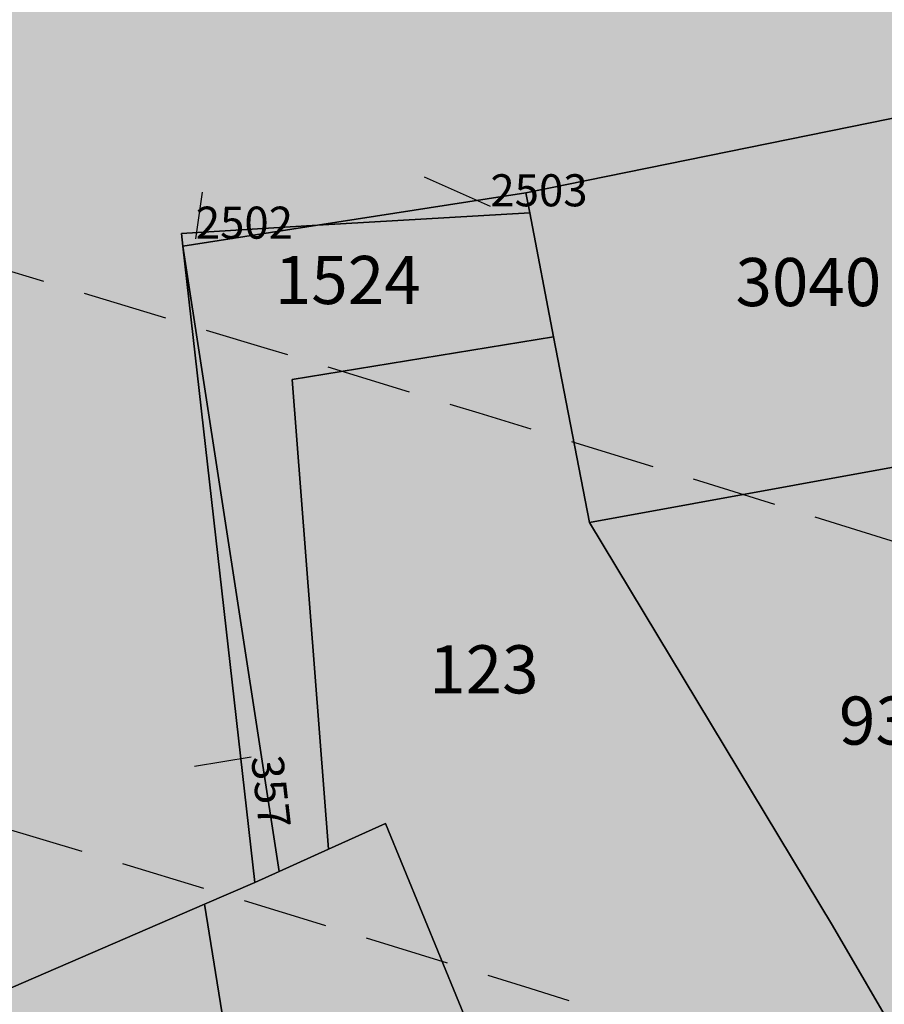
# Model space of a CAD drawing. Extents: x 1538956 to 1571595, y 5042519 to 5072519.
# Drawn here: x 1558141 to 1558206, y 5062330 to 5062403 of the extents above; entities that cross this region are included whole.
import ezdxf

# ---------------------------------------------------------------- set-up
doc = ezdxf.new("R2010")
doc.units = 0
doc.header["$LTSCALE"] = 2
doc.header["$MEASUREMENT"] = 0
for name, pattern in [('CONTINUA', [0]), ('FRECCETTA', [1, -1]), ('NASCOSTA2', [4.7625, 3.175, -1.5875])]:
    doc.linetypes.add(name, pattern=pattern)
for name, color, linetype in [('base_cat_PARTICELLE', 92, 'CONTINUA'), ('base_cat_ret_foglio', 71, 'Continuous'), ('conica', 8, 'Continuous'), ('inviluppo', 255, 'Continuous')]:
    doc.layers.add(name, color=color, linetype=linetype)

msp = doc.modelspace()

# ---------------------------------------------------------------- hatches: boundary and pattern name
at = {"layer": 'base_cat_ret_foglio'}
h = msp.add_hatch(color=256, dxfattribs=at)
h.paths.add_polyline_path([(1557817.28, 5062173.125), (1557811.343, 5062173.597), (1557810.707, 5062177.406), (1557811.899, 5062202.737), (1557844.391, 5062207.634), (1557843.666, 5062197.631), (1557842.625, 5062183.258), (1557841.429, 5062171.205)], flags=16)
h.paths.add_polyline_path([(1558676.686, 5061787.312), (1558677.462, 5061816.84), (1558677.756, 5061828.051), (1558680.309, 5061925.24), (1558683.251, 5062037.259), (1558683.941, 5062063.528), (1558686.214, 5062150.085), (1558687.177, 5062186.764), (1558688.972, 5062255.088), (1558688.996, 5062256.01), (1558689.051, 5062258.112), (1558690.841, 5062326.274), (1558692.079, 5062373.412), (1558692.394, 5062385.403), (1558692.585, 5062392.69), (1558693.04, 5062410.018), (1558693.748, 5062436.949), (1558695.554, 5062505.732), (1558695.71, 5062511.675), (1558695.902, 5062518.988), (1558696.932, 5062558.18), (1558692.565, 5062560.907), (1558688.38, 5062561.998), (1558682.922, 5062561.998), (1558682.39, 5062562.013), (1558612.183, 5062563.981), (1558537.793, 5062566.067), (1558528.839, 5062566.318), (1558456.235, 5062568.354), (1558407.332, 5062569.69), (1558402.358, 5062569.826), (1558350.504, 5062571.242), (1558294.677, 5062572.768), (1558294.05, 5062572.785), (1558266.176, 5062573.445), (1558257.768, 5062573.644), (1558245.931, 5062573.924), (1558217.117, 5062574.606), (1558199.826, 5062575.015), (1558185.974, 5062575.343), (1558161.953, 5062575.911), (1558146.398, 5062576.279), (1558116.782, 5062576.98), (1558108.906, 5062577.167), (1558059.716, 5062578.331), (1557978.787, 5062580.246), (1557970.575, 5062580.44), (1557927.634, 5062581.457), (1557909.798, 5062581.879), (1557879.135, 5062582.683), (1557871.726, 5062582.878), (1557864.24, 5062583.074), (1557744.542, 5062586.215), (1557730.025, 5062586.596), (1557724.354, 5062586.744), (1557726.746, 5062597.766), (1557730.455, 5062621.471), (1557733.463, 5062643.307), (1557733.578, 5062650.724), (1557732.986, 5062651.85), (1557731.421, 5062652.224), (1557728.362, 5062650.599), (1557724.981, 5062648.828), (1557719.305, 5062649.036), (1557716.39, 5062651.352), (1557712.89, 5062654.954), (1557709.718, 5062658.859), (1557692.441, 5062678.596), (1557684.097, 5062687.9), (1557667.885, 5062663.389), (1557677.85, 5062646.604), (1557677.139, 5062618.526), (1557667.454, 5062599.775), (1557656.303, 5062592.762), (1557652.082, 5062589.601), (1557649.608, 5062586.692), (1557647.56, 5062582.504), (1557636.399, 5062583.86), (1557634.204, 5062584.255), (1557631.749, 5062525.769), (1557648.898, 5062527.35), (1557649.078, 5062526.315), (1557650.438, 5062518.498), (1557651.331, 5062513.364), (1557653.929, 5062500.667), (1557653.989, 5062479.813), (1557644.414, 5062480.743), (1557644.414, 5062470.909), (1557642.552, 5062470.112), (1557613.695, 5062468.384), (1557596.007, 5062468.118), (1557615.814, 5062437.108), (1557616.944, 5062434.641), (1557599.152, 5062424.829), (1557579.296, 5062399.159), (1557557.326, 5062369.523), (1557526.207, 5062353.122), (1557519.126, 5062345.63), (1557514.246, 5062328.649), (1557507.304, 5062298.4), (1557615.901, 5062280.418), (1557615.169, 5062277.823), (1557589.966, 5062203.813), (1557584.967, 5062189.997), (1557571.669, 5062149.339), (1557561.117, 5062119.919), (1557560.031, 5062116.533), (1557615.214, 5062091.1), (1557685.729, 5062054.555), (1557713.489, 5062041.303), (1557742.009, 5062029.588), (1557794.852, 5062013.151), (1557827.047, 5062001.086), (1557859.942, 5061987.097), (1557886.666, 5061967.75), (1557954.731, 5061907.075), (1557993.83, 5061879.003), (1558075.941, 5061823.858), (1558105.687, 5061804.624), (1558128.328, 5061788.26), (1558148.625, 5061772.173), (1558221.415, 5061712.197), (1558245.801, 5061697.769), (1558298.993, 5061672.59), (1558338.134, 5061652.726), (1558360.356, 5061645.382), (1558419.672, 5061644.857), (1558454.317, 5061653.076), (1558480.469, 5061671.019), (1558500.941, 5061693.401), (1558522.988, 5061718.755), (1558592.178, 5061758.921), (1558622.624, 5061769.412), (1558675.641, 5061782.527)])

# ---------------------------------------------------------------- linework, layer by layer
at = {"layer": 'base_cat_PARTICELLE', "linetype": 'FRECCETTA'}
for p, q in [((1558176.579, 5062389.333), (1558171.644, 5062391.525)), ((1558154.554, 5062386.913), (1558155.057, 5062390.383)), ((1558158.682, 5062348.128), (1558154.46, 5062347.449))]:
    msp.add_line(p, q, dxfattribs=at)
at = {"layer": 'base_cat_PARTICELLE'}
msp.add_lwpolyline([(1558134.046, 5062328.002), (1558155.2, 5062337.133), (1558158.963, 5062338.757), (1558153.595, 5062386.35), (1558153.487, 5062387.313), (1558163.659, 5062387.916), (1558163.659, 5062387.916), (1558179.237, 5062390.341), (1558233.671, 5062401.423), (1558228.24, 5062419.186)], dxfattribs=at)
for points in [[(1558179.237, 5062390.341), (1558179.521, 5062388.856), (1558181.295, 5062379.573), (1558184.003, 5062365.683), (1558207.124, 5062369.906), (1558207.516, 5062369.978), (1558224.195, 5062373.665), (1558224.494, 5062373.731), (1558218.951, 5062394.115), (1558231.466, 5062397.105), (1558234.751, 5062397.89), (1558233.671, 5062401.423), (1558179.237, 5062390.341)], [(1558179.521, 5062388.856), (1558179.237, 5062390.341), (1558163.659, 5062387.916), (1558179.521, 5062388.856)], [(1558163.659, 5062387.916), (1558153.595, 5062386.35), (1558160.777, 5062339.577), (1558164.478, 5062341.25), (1558161.751, 5062376.395), (1558181.295, 5062379.573), (1558179.521, 5062388.856), (1558163.659, 5062387.916)], [(1558153.595, 5062386.35), (1558163.659, 5062387.916), (1558153.487, 5062387.313), (1558153.595, 5062386.35)], [(1558160.777, 5062339.577), (1558153.595, 5062386.35), (1558158.963, 5062338.757), (1558160.777, 5062339.577)], [(1558179.714, 5062316.45), (1558186.939, 5062318.057), (1558196.874, 5062319.981), (1558203.686, 5062323.209), (1558207.422, 5062326.535), (1558202.174, 5062335.555), (1558184.003, 5062365.683), (1558181.295, 5062379.573), (1558161.751, 5062376.395), (1558164.478, 5062341.25), (1558168.751, 5062343.182), (1558179.714, 5062316.45)], [(1558214.415, 5062362.561), (1558207.124, 5062369.906), (1558184.003, 5062365.683), (1558202.174, 5062335.555), (1558207.422, 5062326.535), (1558216.524, 5062334.64), (1558229.343, 5062348.116), (1558214.415, 5062362.561)], [(1558158.963, 5062338.757), (1558155.2, 5062337.133), (1558159.253, 5062312.072), (1558179.714, 5062316.45), (1558168.751, 5062343.182), (1558164.478, 5062341.25), (1558160.777, 5062339.577), (1558158.963, 5062338.757)], [(1558159.253, 5062312.072), (1558155.2, 5062337.133), (1558134.046, 5062328.002), (1558140.41, 5062308.04), (1558159.253, 5062312.072)]]:
    msp.add_lwpolyline(points, close=True, dxfattribs=at)
at = {"layer": 'conica', "linetype": 'NASCOSTA2', "flags": 128}
for points in [[(1548390.416, 5059739.309, -0.383443), (1555097.115, 5063249.415), (1557939.57, 5062523.212, -0.363268), (1562184.158, 5056624.829)], [(1548429.393, 5059729.351, -0.383226), (1555087.213, 5063210.659), (1557929.668, 5062484.457, -0.363211), (1562144.347, 5056628.874)]]:
    msp.add_lwpolyline(points, format="xyb", dxfattribs=at)
at = {"layer": 'conica', "linetype": 'NASCOSTA2'}
for centre, radius, start, end in [((1556538.285, 5057038.386), 5981, 355.7243656, 75.6684228), ((1556538.285, 5057038.386), 5941, 355.734637, 75.6684228), ((1556538.285, 5057038.386), 5901, 355.7450477, 75.6684229), ((1556538.285, 5057038.386), 5861, 355.7556006, 75.6684229), ((1556538.285, 5057038.386), 5821, 355.7662986, 75.668423), ((1556538.285, 5057038.386), 5781, 355.7771447, 75.668423), ((1556538.285, 5057038.386), 5741, 355.7992935, 75.6684231), ((1556538.284, 5057038.386), 5581, 351.840068, 75.668412), ((1556538.284, 5057038.386), 5541, 351.884796, 75.668412), ((1556538.284, 5057038.386), 5501, 351.930178, 75.668412)]:
    msp.add_arc(centre, radius, start, end, dxfattribs=at)
at = {"layer": 'conica', "color": 255, "linetype": 'NASCOSTA2'}
msp.add_arc((1556538.285, 5057038.386), 5701, 355.799294, 75.668423, dxfattribs=at)
at = {"layer": 'inviluppo'}
msp.add_lwpolyline([(1548060.212, 5059823.671, -0.38517), (1555181.028, 5063577.865), (1558023.484, 5062851.663, -0.363718), (1562521.548, 5056590.554)], format="xyb", dxfattribs=at).dxf.unprotected_set("ltscale", 0)

# ---------------------------------------------------------------- texts
at = {"layer": 'base_cat_PARTICELLE', "color": 9}
for s, height, p in [('2503', 2.4, (1558176.579, 5062389.333)), ('2502', 2.4, (1558154.554, 5062386.913)), ('1524', 3.6, (1558160.464, 5062382.026)), ('3040', 3.6, (1558194.909, 5062381.87)), ('123', 3.6, (1558172.007, 5062352.907)), ('934', 3.6, (1558202.647, 5062349.074))]:
    msp.add_text(s, height=height, dxfattribs=at).set_placement(p)
msp.add_text('357', height=2.4, rotation=276.472, dxfattribs=at).set_placement((1558158.682, 5062348.128))

doc.saveas('drawing.dxf')
